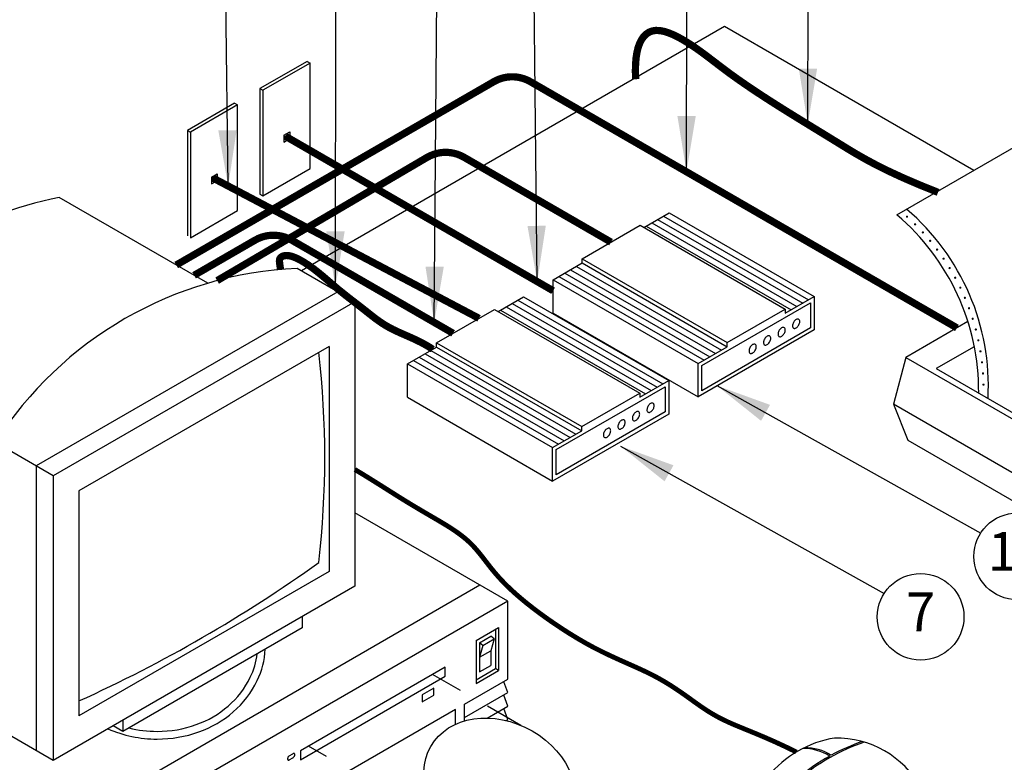
# Model space of a CAD drawing. Extents: x -2.4 to 14, y -1.7 to 8.7.
# Drawn here: x 1.4 to 4.6, y 4 to 6.4 of the extents above; entities that cross this region are included whole.
import ezdxf
from ezdxf.enums import TextEntityAlignment as Align

# ---------------------------------------------------------------- set-up
doc = ezdxf.new("R2010")
doc.units = 0
doc.header["$MEASUREMENT"] = 0
doc.linetypes.add('HIDDEN2', pattern=[0.1875, 0.125, -0.0625])
doc.layers.add('IMAGE', color=7, linetype='CONTINUOUS')
doc.layers.add('TEXT_BUBBLES', color=6, linetype='CONTINUOUS')
doc.styles.add('ROMANS', font='romans')
doc.styles.get("Standard").update_dxf_attribs({"font": 'ARIAL.TTF'})
doc.dimstyles.get("Standard").update_dxf_attribs({"dimtxt": 0.18, "dimasz": 0.18, "dimexe": 0.18, "dimexo": 0.0625, "dimgap": 0.09, "dimtad": 0, "dimtih": 1, "dimtoh": 1, "dimdec": 4, "dimzin": 0, "dimdsep": 46, "dimtxsty": 'Standard', "dimcen": 0.09, "dimadec": 0, "dimazin": 0, "dimtfac": 1, "dimtdec": 4, "dimtofl": 0, "dimtmove": 0, "dimatfit": 3, "dimfxl": 0, "dimtolj": 1, "dimtzin": 0, "dimarcsym": 0})

# ---------------------------------------------------------------- blocks, each defined once
blk = doc.blocks.new('bubble')
at = {"layer": 'TEXT_BUBBLES'}
blk.add_circle((0, 0), 0.1398891854377198, dxfattribs=at)
at = {"layer": 'TEXT_BUBBLES', "style": 'ROMANS'}
blk.add_attdef('XX', text='', height=0.125, dxfattribs=at).set_placement((0, 0), align=Align.MIDDLE)

msp = doc.modelspace()

# ---------------------------------------------------------------- linework, layer by layer
at = {"layer": 'IMAGE'}
for p, q in [((3.663878016910136, 6.391617195521555), (2.297293871400954, 5.602619471241554)), ((4.468624577654939, 5.926996552046115), (3.663878016910137, 6.391617195521555)), ((2.315363387811645, 6.279478792695451), (2.162957773068388, 6.191487369997425)), ((2.324888738733078, 6.273979328776822), (2.172483123989851, 6.1859879060788)), ((2.315363387811645, 6.279478792695451), (2.324888738733078, 6.273979328776822)), ((2.324888738733078, 5.933011597793356), (2.324888738733078, 6.273979328776822)), ((2.162957773068388, 6.191487369997425), (2.162957773068388, 5.850519639122745)), ((2.162957773068388, 6.191487369997425), (2.172483123989851, 6.1859879060788)), ((2.172483123989851, 6.1859879060788), (2.172483123989851, 5.845020175204116)), ((2.081471462287302, 6.14444122653269), (1.929065847544044, 6.056449803834665)), ((2.090996813208734, 6.138941762614062), (1.938591198465507, 6.050950339916039)), ((2.081471462287302, 6.14444122653269), (2.090996813208734, 6.138941762614062)), ((2.090996813208734, 5.797974031630596), (2.090996813208734, 6.138941762614062)), ((4.220462643463448, 5.783720192538029), (4.813845159881799, 6.126309748124592)), ((1.929065847544044, 6.056449803834665), (1.938591198465507, 6.050950339916039)), ((1.929065847544044, 6.056449803834665), (1.929065847544044, 5.715482072959984)), ((1.938591198465507, 6.050950339916039), (1.938591198465507, 5.709982609041356)), ((2.240257442547739, 6.040642182436645), (2.259308144429884, 6.051641110273897)), ((2.245020118018267, 6.037892450477331), (2.254545468959354, 6.043391914395954)), ((2.254545468959354, 6.043391914395954), (2.259308144429884, 6.040642182436645)), ((2.259308144429884, 6.051641110273897), (2.259308144429884, 6.040642182436645)), ((2.240257442547739, 6.040642182436645), (2.240257442547739, 6.018644326762141)), ((2.240257442547739, 6.018644326762141), (2.254545468959354, 6.026893522640078)), ((2.245020118018267, 6.026893522640078), (2.245020118018267, 6.037892450477331)), ((2.245020118018267, 6.037892450477331), (2.249782793488827, 6.035142718518019)), ((2.249782793488827, 6.024143790680764), (2.245020118018267, 6.026893522640078)), ((2.259308144429884, 6.040642182436645), (2.249782793488827, 6.035142718518019)), ((2.249782793488827, 6.035142718518019), (2.249782793488827, 6.024143790680764)), ((2.249782793488827, 6.024143790680764), (2.259308144429884, 6.029643254599391)), ((2.259308144429884, 6.029643254599391), (2.259308144429884, 6.040642182436645)), ((2.006365517023395, 5.905604616273885), (2.02541621890554, 5.916603544111139)), ((2.02541621890554, 5.916603544111139), (2.02541621890554, 5.905604616273885)), ((2.172483123989851, 5.845020175204116), (2.324888738733078, 5.933011597793356)), ((2.006365517023395, 5.905604616273885), (2.006365517023395, 5.883606760599379)), ((2.006365517023395, 5.883606760599379), (2.020653543435011, 5.891855956477318)), ((2.011128192493923, 5.902854884314571), (2.020653543435011, 5.908354348233194)), ((2.011128192493923, 5.902854884314571), (2.015890867964483, 5.900105152355259)), ((2.011128192493923, 5.891855956477318), (2.011128192493923, 5.902854884314571)), ((2.015890867964483, 5.889106224518003), (2.011128192493923, 5.891855956477318)), ((2.02541621890554, 5.905604616273885), (2.015890867964483, 5.900105152355259)), ((2.015890867964483, 5.900105152355259), (2.015890867964483, 5.889106224518003)), ((2.015890867964483, 5.889106224518003), (2.02541621890554, 5.89460568843663)), ((2.020653543435011, 5.908354348233194), (2.02541621890554, 5.905604616273885)), ((2.02541621890554, 5.89460568843663), (2.02541621890554, 5.905604616273885)), ((1.994697573524962, 5.562860909520887), (1.515239566418675, 5.839676118988807)), ((2.162957773068388, 5.850519639122745), (2.172483123989851, 5.845020175204116)), ((1.938591198465507, 5.709982609041356), (2.090996813208734, 5.797974031630596)), ((3.402932132305014, 5.743147715317847), (3.484912611547025, 5.790479167076517)), ((3.484912611547025, 5.790479167076517), (3.953372492929934, 5.520013728455547)), ((3.428697425781065, 5.758023314441998), (3.897157307163975, 5.487557875821031)), ((3.447435821036366, 5.768841931986843), (3.915895702419307, 5.498376493365873)), ((3.466174216291696, 5.779660549531679), (3.934634097674604, 5.509195110910708)), ((3.203836682717261, 5.641723175834984), (3.391220635270437, 5.749909351283372)), ((3.391220635270437, 5.749909351283372), (3.859680516653347, 5.479443912662405)), ((3.409959030525735, 5.74720469689716), (3.878418911908677, 5.476739258276192)), ((3.110144706440673, 5.574106816179741), (3.203836682717261, 5.628199903903935)), ((3.203836682717261, 5.641723175834984), (3.672296564100171, 5.371257737214013)), ((3.203836682717261, 5.628199903903935), (3.203836682717261, 5.641723175834984)), ((3.203836682717261, 5.628199903903935), (3.672296564100171, 5.357734465282965)), ((2.469670606674114, 5.503097716729572), (2.282925225177404, 5.610915213006621)), ((3.166359892206632, 5.606562668814255), (3.634819773589542, 5.336097230193291)), ((3.185098287461929, 5.6173812863591), (3.653558168844872, 5.34691584773813)), ((3.110144706440673, 5.465920640731357), (3.110144706440673, 5.574106816179741)), ((3.110144706440673, 5.574106816179741), (3.578604587823581, 5.303641377558771)), ((3.128883101696004, 5.58492543372458), (3.597342983078912, 5.314459995103613)), ((3.147621496951302, 5.595744051269416), (3.616081378334242, 5.325278612648448)), ((2.414320731068445, 5.535053982310118), (1.440178454114327, 4.972632676480712)), ((2.469670606674114, 5.503097716729574), (1.495528329719996, 4.940676410900175)), ((2.469670606674114, 5.503097716729572), (2.469670606674114, 4.584211676808634)), ((2.932820884787853, 5.471728860014754), (3.014801364029864, 5.519060311773424)), ((2.996062968774534, 5.508241694228586), (3.464522850157443, 5.237776255607615)), ((3.014801364029864, 5.519060311773424), (3.483261245412773, 5.248594873152454)), ((3.859680516653347, 5.465920640731357), (3.953372492929934, 5.520013728455547)), ((3.953372492929934, 5.520013728455547), (3.953372492929934, 5.411827553007162)), ((2.7337254352001, 5.370304320531891), (2.921109387753275, 5.478490495980279)), ((2.921109387753275, 5.478490495980279), (3.389569269136185, 5.208025057359312)), ((2.939847783008573, 5.475785841594067), (3.408307664391515, 5.205320402973099)), ((2.958586178263904, 5.486604459138905), (3.427046059646814, 5.216139020517938)), ((2.977324573519204, 5.49742307668375), (3.445784454902145, 5.22695763806278)), ((3.59031608485816, 5.29687974159325), (3.941660995895357, 5.499728820558974)), ((3.672296564100171, 5.371257737214013), (3.859680516653347, 5.479443912662405)), ((3.859680516653347, 5.479443912662405), (3.859680516653347, 5.465920640731357)), ((3.941660995895357, 5.499728820558974), (3.941660995895357, 5.418589188972683)), ((3.110144706440673, 5.465920640731357), (3.578604587823581, 5.195455202110386)), ((4.449338090727821, 5.438892096220759), (4.248914177694546, 5.323173901628808)), ((3.953372492929934, 5.411827553007162), (3.578604587823581, 5.195455202110386)), ((3.941660995895357, 5.418589188972683), (3.59031608485816, 5.215740110006958)), ((2.386456415825648, 5.358966510269164), (1.57874252056846, 4.89263267541345)), ((2.386456415825648, 5.358966510269164), (2.386456415825648, 4.632255412295356)), ((2.640033458923511, 5.302687960876648), (2.7337254352001, 5.356781048600842)), ((2.714987039944768, 5.345962431056007), (3.18344692132771, 5.075496992435037)), ((2.7337254352001, 5.370304320531891), (3.20218531658301, 5.09983888191092)), ((2.7337254352001, 5.356781048600842), (2.7337254352001, 5.370304320531891)), ((2.7337254352001, 5.356781048600842), (3.20218531658301, 5.086315609979872)), ((3.578604587823581, 5.303641377558771), (3.672296564100171, 5.357734465282965)), ((3.672296564100171, 5.357734465282965), (3.672296564100171, 5.371257737214013)), ((4.470084344228107, 5.357924535932996), (4.347435844208297, 5.287111314212551)), ((2.658771854178843, 5.313506578421487), (3.127231735561751, 5.04304113980052)), ((2.67751024943414, 5.324325195966323), (3.145970130817081, 5.053859757345355)), ((2.69624864468947, 5.335143813511162), (3.16470852607238, 5.064678374890198)), ((4.248914177694546, 5.323173901628808), (4.209086940563834, 5.172159190338618)), ((4.248914177694546, 5.323173901628808), (5.147776305842347, 4.804200386531942)), ((2.640033458923511, 5.302687960876648), (3.108493340306419, 5.032222522255678)), ((2.640033458923511, 5.194501785428264), (2.640033458923511, 5.302687960876648)), ((3.578604587823581, 5.195455202110386), (3.578604587823581, 5.303641377558771)), ((3.59031608485816, 5.215740110006958), (3.59031608485816, 5.29687974159325)), ((4.347435844208297, 5.287111314212551), (5.147776305842347, 4.825020978396136)), ((3.389569269136185, 5.194501785428264), (3.483261245412773, 5.248594873152454)), ((3.483261245412773, 5.248594873152454), (3.483261245412773, 5.140408697704069)), ((3.120204837340999, 5.025460886290157), (3.471549748378196, 5.228309965255881)), ((3.471549748378196, 5.228309965255881), (3.471549748378196, 5.14717033366959)), ((2.640033458923511, 5.194501785428264), (3.108493340306419, 4.924036346807293)), ((3.20218531658301, 5.09983888191092), (3.389569269136185, 5.208025057359312)), ((3.389569269136185, 5.208025057359312), (3.389569269136185, 5.194501785428264)), ((5.145979219946858, 4.631228313096678), (4.209086940563834, 5.172159190338618)), ((4.209086940563834, 5.172159190338618), (4.255105926713818, 5.055877580096743)), ((3.483261245412773, 5.140408697704069), (3.108493340306419, 4.924036346807293)), ((3.471549748378196, 5.14717033366959), (3.120204837340999, 4.944321254703866)), ((3.20218531658301, 5.086315609979872), (3.20218531658301, 5.09983888191092)), ((3.108493340306419, 5.032222522255678), (3.20218531658301, 5.086315609979872)), ((4.255105926713818, 5.055877580096743), (5.147776305842347, 4.54047897782855)), ((1.495528329719996, 4.940676410900175), (1.308782948223285, 5.048493907177224)), ((3.108493340306419, 4.924036346807293), (3.108493340306419, 5.032222522255678)), ((3.120204837340999, 4.944321254703866), (3.120204837340999, 5.025460886290157)), ((1.440178454114327, 4.972632676480712), (1.440178454114327, 4.053746636559771)), ((1.495528329719996, 4.940676410900175), (1.495528329719996, 4.021790370979227)), ((1.57874252056846, 4.89263267541345), (1.57874252056846, 4.165921577439638)), ((2.963987793497695, 4.536260773912415), (2.469670606674114, 4.821663306720484)), ((2.386456415825648, 4.632255412295356), (1.57874252056846, 4.165921577439638)), ((2.469670606674114, 4.584211676808634), (1.495528329719996, 4.021790370979227)), ((1.499642869406684, 3.794995343000804), (2.873771348801621, 4.588348790480589)), ((2.963987793497695, 4.536260773912415), (1.589879117069214, 3.742895487290904)), ((2.963987793497695, 4.283803092143105), (2.963987793497695, 4.536260773912415)), ((2.299930795404501, 4.486212351079757), (2.299930795404501, 4.449645741994877)), ((2.299930795404501, 4.449645741994877), (1.720621343706142, 4.115181274112176)), ((2.861383308016243, 4.408812865420074), (2.933978163956619, 4.450725525039029)), ((2.871868805825076, 4.401724382092127), (2.908525958951767, 4.422888399317543)), ((2.920003611039278, 4.413784202938539), (2.908525958951767, 4.422888399317543)), ((2.923653526400172, 4.444764592766532), (2.923653526400172, 4.318387304500133)), ((2.933978163956588, 4.450725525039029), (2.933978163956619, 4.312426372227632)), ((2.861383308016243, 4.408812865420074), (2.861383308016243, 4.270513712608676)), ((2.871868805825076, 4.401724382092127), (2.871868805825076, 4.307506311659812)), ((2.883346457912586, 4.392620185713122), (2.871868805825076, 4.401724382092127)), ((2.883346457912586, 4.392620185713122), (2.871868805825076, 4.354615346875971)), ((2.883346457912586, 4.39262018571312), (2.920003611039278, 4.413784202938539)), ((2.920003611039278, 4.413784202938537), (2.908525958951767, 4.375779364101382)), ((2.871868805825076, 4.354615346875971), (2.908525958951767, 4.37577936410139)), ((2.908525958951767, 4.37577936410139), (2.908525958951767, 4.328670328885229)), ((2.871868805825076, 4.307506311659812), (2.908525958951767, 4.328670328885229)), ((2.761381173583619, 4.322994510154749), (2.562212071712074, 4.208004175574951)), ((2.562231178655048, 4.179025557076168), (2.761381173583619, 4.29400486025729)), ((2.761381173583619, 4.29400486025729), (2.761381173583619, 4.322994510154749)), ((2.861383308016243, 4.282435577153674), (2.923653526400172, 4.318387304500133)), ((2.861383308016243, 4.270513712608676), (2.933978163956619, 4.312426372227632)), ((2.933978163956619, 4.312426372227632), (2.923653526400172, 4.318387304500133)), ((2.824264763530729, 4.203133963179686), (2.963987793497695, 4.283803092143105)), ((2.963987793497695, 4.240528621963746), (2.950429096216983, 4.275974974618235)), ((2.724300156215352, 4.255125593262685), (2.687383303416517, 4.233811638361628)), ((2.687383303416517, 4.233811638361628), (2.687383303416517, 4.210939776796955)), ((2.687383303416517, 4.210939776796955), (2.724300156215352, 4.232253731698007)), ((2.724300156215352, 4.232253731698007), (2.724300156215352, 4.255125593262685)), ((2.824264763530729, 4.159859493000328), (2.963987793497695, 4.240528621963746)), ((2.963987793497695, 4.197254151784394), (2.950429096216983, 4.232700504438878)), ((2.562212071712075, 4.208004175574948), (2.293674492579894, 4.052963931975447)), ((2.824264763530729, 4.149264691006327), (2.824264763530729, 4.203133963179686)), ((2.896839838838448, 4.158486262086342), (2.963987793497695, 4.197254151784394)), ((2.293674492579894, 4.023974282077988), (2.56223117865505, 4.179025557076163)), ((2.79447912797147, 4.185937218471567), (2.306550381567668, 3.904231425389977)), ((2.79447912797147, 4.138166205742297), (2.79447912797147, 4.185937218471567)), ((2.963987793497695, 4.153979681605039), (2.950429096216983, 4.189426034259524)), ((1.720621343706142, 4.151747883197054), (1.720621343706142, 4.115181274112176)), ((2.958019822907746, 4.150534072178415), (2.963987793497695, 4.153979681605039)), ((1.495528329719996, 4.021790370979227), (1.308782948223285, 4.129607867256279)), ((1.720621343706142, 4.115181274112176), (1.688953731308398, 4.133464578654602)), ((2.258006933306539, 4.036614750961638), (2.26975656450541, 4.043398403697184)), ((2.293674492579894, 4.052963931975454), (2.293674492579894, 4.023974282077997)), ((2.258006933306539, 4.02333226680811), (2.26975656450541, 4.030115919543656))]:
    msp.add_line(p, q, dxfattribs=at)
at = {"layer": 'IMAGE', "linetype": 'HIDDEN2'}
for p, q in [((3.006089141513983, 4.134764475003153), (2.720723165352284, 4.299520598157673)), ((2.767833540499364, 3.809143777658019), (2.319599568946081, 4.067931781794226))]:
    msp.add_line(p, q, dxfattribs=at)
at = {"layer": 'IMAGE'}
for points, const_width in [([(4.353072192721535, 5.856300499054551), (4.290809178204873, 5.881503920788403), (4.237483780525179, 5.904542428586635), (4.191833139535595, 5.925705171952057), (4.152594395089182, 5.945281300387474), (4.11850468703909, 5.963559963395697), (4.088301155238468, 5.98083031047954), (4.060720939540404, 5.997381491141819), (4.034501179798078, 6.013502654885336), (4.008602200343281, 6.029432118365055), (3.982877063422984, 6.045204866844528), (3.957402015762768, 6.060805052739465), (3.932253304088305, 6.076216828465576), (3.907507175125273, 6.091424346438557), (3.883239875599249, 6.106411759074118), (3.859527652235875, 6.121163218787965), (3.836446751760858, 6.135662877995808), (3.814063254669708, 6.149897236903612), (3.792402576537646, 6.163862186878413), (3.771479966709831, 6.177555967077517), (3.751310674531347, 6.190976816658223), (3.731909949347322, 6.20412297477782), (3.713293040502938, 6.21699268059363), (3.695475197343256, 6.229584173262937), (3.678471669213461, 6.241895691943045), (3.66226924001439, 6.253926062738821), (3.646740831870009, 6.2656764595454), (3.631730901460004, 6.277148643205488), (3.617083905464061, 6.288344374561772), (3.602644300561864, 6.299265414456953), (3.588256543433125, 6.309913523733737), (3.573765090757497, 6.320290463234826), (3.559014399214666, 6.330397993802903), (3.543906364684331, 6.340194148686987), (3.528572639846099, 6.349462050761259), (3.51320231657956, 6.357941095306224), (3.497984486764307, 6.365370677602368), (3.48310824227993, 6.371490192930197), (3.468762675006023, 6.376039036570192), (3.455136876822174, 6.378756603802865), (3.442419939608007, 6.379382289908702), (3.430770456552807, 6.377713011029715), (3.420225026084942, 6.373775766753956), (3.410789747942411, 6.367655077530996), (3.402470721863306, 6.359435463810406), (3.39527404758566, 6.349201446041755), (3.38920582484753, 6.337037544674607), (3.384272153386949, 6.323028280158541), (3.380479132941976, 6.307258172943111), (3.377823713643584, 6.289769483253116), (3.376266247194465, 6.270435430414192), (3.375757935690191, 6.24908697352721), (3.376249981226334, 6.225555071693028), (3.376465126535505, 6.221697433450438)], 0.0234375), ([(2.245449467269566, 6.037671125034306), (3.110144706440673, 5.538439095931943)], 0.0234375), ([(2.011557541745222, 5.902633558871544), (2.870696045002004, 5.449384338972084)], 0.0234375), ([(2.721266208762843, 5.349587710863397), (2.721195358502849, 5.349636306481372), (2.708765811871512, 5.357557042374739), (2.696341836124359, 5.364861020274875), (2.683730318912253, 5.371672346609133), (2.67079229356168, 5.378108328292001), (2.657605376101944, 5.384259074186526), (2.644301328237849, 5.390207893642877), (2.631011911674366, 5.396038096011232), (2.617868888116332, 5.401832990641761), (2.605004019268682, 5.407675886884642), (2.592549066836257, 5.413650094090046), (2.580635792524023, 5.419838921608156), (2.569354783337373, 5.426307058185206), (2.55863192748396, 5.433044710151725), (2.548351938471992, 5.440023463234308), (2.538399529809676, 5.447214903159558), (2.52865941500522, 5.45459061565407), (2.519016307566764, 5.462122186444438), (2.509354921002581, 5.469781201257263), (2.499559968820845, 5.477539245819133), (2.489544224505692, 5.485373000241719), (2.479332701445286, 5.493279522176938), (2.468978473003657, 5.501260963661784), (2.458534612544927, 5.509319476733246), (2.448054193433164, 5.517457213428317), (2.437590289032423, 5.525676325783974), (2.427195972706834, 5.533978965837217), (2.416924317820456, 5.542367285625035), (2.406813145174457, 5.550834844267749), (2.39683926531844, 5.559340829219042), (2.386964236239087, 5.567835835015941), (2.377149615923071, 5.576270456195457), (2.367356962357076, 5.584595287294614), (2.357547833527807, 5.592760922850429), (2.347683787421974, 5.600717957399926), (2.337726382026196, 5.608416985480122), (2.327661888063191, 5.615800367353704), (2.317575427199585, 5.622777526186096), (2.307576833837989, 5.629249650868379), (2.29777594238107, 5.635117930291628), (2.288282587231404, 5.640283553346936), (2.279206602791627, 5.644647708925388), (2.270657823464412, 5.648111585918064), (2.262746083652333, 5.650576373216058), (2.255564742607659, 5.651979398951327), (2.249141258981253, 5.652402548219382), (2.243486616273608, 5.651963845356612), (2.238611797985183, 5.650781314699397), (2.234527787616507, 5.648972980584125), (2.231245568668068, 5.646656867347194), (2.228776124640329, 5.643950999324979), (2.227130439033817, 5.640973400853873), (2.226297910693395, 5.637733655296492), (2.226181599841728, 5.633807582120362), (2.226662982045825, 5.628662559819228), (2.227623532872755, 5.621765966886853), (2.228944727889524, 5.612585181816991), (2.229629856627461, 5.607327187839606)], 0.0234375), ([(3.895538954439174, 4.048822201362589), (3.859799340764717, 4.066186794687627), (3.826834878538882, 4.081402416338331), (3.796505721993229, 4.094755123383962), (3.76867202535928, 4.106530972893749), (3.743193942868621, 4.117016021936942), (3.719931628752746, 4.126496327582796), (3.69874523724324, 4.135257946900542), (3.679494922571693, 4.143586936959434), (3.662014505857818, 4.151735419780411), (3.646032475774465, 4.159819777191176), (3.63125098788261, 4.167922455971143), (3.617372197743261, 4.17612590289971), (3.604098260917464, 4.184512564756285), (3.591131332966254, 4.193164888320269), (3.578173569450608, 4.202165320371071), (3.564927125931566, 4.211596307688092), (3.551131579450758, 4.221509761203652), (3.536676192972249, 4.231835448461736), (3.52148765094079, 4.242472601159228), (3.505492637801064, 4.253320450993028), (3.488617837997728, 4.264278229660032), (3.470789935975561, 4.275245168857131), (3.451935616179219, 4.286120500281212), (3.431981563053419, 4.296803455629183), (3.41088653660272, 4.307239070364266), (3.388737599071086, 4.317555595015031), (3.36565388826239, 4.327927083876399), (3.341754541980498, 4.338527591243266), (3.31715869802922, 4.349531171410547), (3.291985494212454, 4.361111878673155), (3.266354068334008, 4.37344376732599), (3.240383558197753, 4.38670089166397), (3.214211430478657, 4.400993180726298), (3.18804846733646, 4.416174062529363), (3.162123779801973, 4.432032839833863), (3.13666647890597, 4.448358815400487), (3.111905675679386, 4.464941291989924), (3.088070481152966, 4.481569572362856), (3.065390006357581, 4.498032959279991), (3.044093362324074, 4.514120755502004), (3.024353146040286, 4.529668067530176), (3.006115898322212, 4.54469321682813), (2.98927164594285, 4.559260328600054), (2.973710415675263, 4.573433528050163), (2.959322234292447, 4.587276940382654), (2.945997128567371, 4.600854690801732), (2.933625125273097, 4.614230904511585), (2.922096251182653, 4.627469706716433), (2.911286786380327, 4.64061537435892), (2.901018024195677, 4.653632791335493), (2.89109751126955, 4.666466993281057), (2.881332794242799, 4.679063015830518), (2.871531419756298, 4.691365894618766), (2.861500934450895, 4.703320665280705), (2.851048884967442, 4.714872363451242), (2.839982817946781, 4.725966024765274), (2.828165266690329, 4.736561952734037), (2.815678711141914, 4.746681522374082), (2.802660617905902, 4.75636137657833), (2.789248453586656, 4.765638158239671), (2.77557968478854, 4.774548510251001), (2.761791778115949, 4.78312907550522), (2.748022200173217, 4.791416496895232), (2.734408417564771, 4.799447417313932), (2.721038256155091, 4.807272984191668), (2.707800978849431, 4.8150023631086), (2.694536207813167, 4.822759224182335), (2.681083565211734, 4.83066723753047), (2.667282673210472, 4.838850073270613), (2.652973153974757, 4.847431401520372), (2.637994629670052, 4.856534892397354), (2.6221867224617, 4.866284216019165), (2.605434074566956, 4.876761819113706), (2.587801408410667, 4.887885254850069), (2.569398466469471, 4.899530853007649), (2.550334991220096, 4.911574943365837), (2.530720725139176, 4.923893855704026), (2.510665410703413, 4.936363919801607), (2.490278790389503, 4.94886146543797), (2.469670606674114, 4.961262822392512)], 0.015625)]:
    msp.add_lwpolyline(points, dxfattribs=dict(at, const_width=const_width))
at = {"layer": 'IMAGE', "linetype": 'HIDDEN2', "const_width": 0.0234375}
for points in [[(4.414058769394208, 5.418522973048937), (3.036529320107198, 6.213839971932328, 0.2679491924311225), (2.918552265799951, 6.213839971932328), (1.892860513831272, 5.621656563348518)], [(3.297037792169283, 5.695532861465878), (2.821887503429972, 5.969861008575049, 0.2679491924311228), (2.703910449122724, 5.969861008575049), (2.024948955633957, 5.571304645929284)], [(2.787033234649319, 5.401081592893803), (2.26561323689282, 5.702123568959373, 0.2679491924311228), (2.147636182585573, 5.702123568959373), (1.950561877182953, 5.588342665684816)]]:
    msp.add_lwpolyline(points, format="xyb", dxfattribs=at)
at = {"layer": 'IMAGE', "const_width": 0.003606205848279604}
for points in [[(4.254275333386627, 5.776727920893038, 1), (4.251600887871136, 5.77914702440567, 1)], [(4.280368625174405, 5.751840787975742, 1), (4.277813488341654, 5.754385585882461, 1)], [(4.305236139577404, 5.725728798611077, 1), (4.302806212366632, 5.728393413849798, 1)], [(4.328820446524023, 5.698452256912903, 1), (4.326521340710145, 5.701230535710405, 1)], [(4.351067079435263, 5.670074156460661, 1), (4.348904104668814, 5.672959682544382, 1)], [(4.371924661012141, 5.640660034819364, 1), (4.369902812556973, 5.643646144235404, 1)], [(4.391345021888601, 5.610277822184459, 1), (4.389468969085624, 5.613357618687573, 1)], [(4.409283311875814, 5.578997684500949, 1), (4.407557387359345, 5.582164055481054, 1)], [(4.425698103541074, 5.546891861419302, 1), (4.424126293232987, 5.550137494327612, 1)], [(4.440551487882106, 5.514034499462159, 1), (4.439137421786424, 5.5173518986991, 1)], [(4.453809161875522, 5.480501480787293, 1), (4.452556105695298, 5.483882985013142, 1)], [(4.465440507697835, 5.446370247942195, 1), (4.464351355293123, 5.4498080477705, 1)], [(4.475418663435412, 5.411719625015019, 1), (4.474495930140053, 5.415205781047928, 1)], [(4.483720585120513, 5.376629635594973, 1), (4.48296640193314, 5.380156096758812, 1)], [(4.490327099950094, 5.341181317962523, 1), (4.489743208612709, 5.34473994010126, 1)], [(4.495222950564124, 5.30545653793619, 1), (4.494810699539646, 5.309039102619907, 1)], [(4.498396830281602, 5.269537799808252, 1), (4.498157171639737, 5.273136033313117, 1)], [(4.499841409212821, 5.233508055805885, 1), (4.499774896431156, 5.237113648221848, 1)]]:
    msp.add_lwpolyline(points, format="xyb", close=True, dxfattribs=at)
at = {"layer": 'IMAGE'}
for points in [[(3.906526504791656, 5.438874096869257, 0.09162065930362004), (3.905820215098829, 5.443091551729066, 0.1338272256830798), (3.903786534980996, 5.445984766201217, 0.1492998140792454), (3.900670756274368, 5.447204775921066, 0.1119210550517711), (3.896848687874882, 5.44660442971098, 0.07591183678991618), (3.892781327639276, 5.444256138184059, 0.05737578246438529), (3.888959259239789, 5.440443139955542, 0.05077001221548876), (3.88584348053313, 5.435625338885647, 0.05288509361499977), (3.883809800415327, 5.430383832886576, 0.06478210123876953), (3.883103510722502, 5.425350824938208, 0.09162065930362016), (3.883809800415327, 5.421133370078399, 0.1338272256830721), (3.88584348053313, 5.418240155606253, 0.149299814079203), (3.888959259239789, 5.417020145886395, 0.1119210550517566), (3.892781327639276, 5.417620492096484, 0.07591183678990836), (3.896848687874882, 5.419968783623403, 0.05737578246439109), (3.900670756274368, 5.423781781851919, 0.05077001221548453), (3.903786534980996, 5.428599582921815, 0.05288509361499955), (3.905820215098829, 5.433841088920888, 0.06478210123877232), (3.906526504791656, 5.438874096869257)], [(3.859680516653347, 5.411827553007162, 0.09162065930360817), (3.858974226960519, 5.416045007866969, 0.1338272256830806), (3.856940546842717, 5.418938222339118, 0.1492998140792426), (3.853824768136057, 5.420158232058969, 0.1119210550517681), (3.850002699736571, 5.419557885848883, 0.0759118367899164), (3.845935339500965, 5.417209594321967, 0.05737578246437906), (3.842113271101481, 5.413396596093444, 0.05077001221548198), (3.838997492394852, 5.408578795023553, 0.052885093615007), (3.836963812277017, 5.403337289024482, 0.06478210123876149), (3.836257522584191, 5.398304281076114, 0.0916206593036103), (3.836963812277017, 5.394086826216304, 0.1338272256830704), (3.838997492394852, 5.391193611744149, 0.1492998140792321), (3.842113271101481, 5.389973602024298, 0.1119210550517685), (3.845935339500965, 5.390573948234387, 0.07591183678990993), (3.850002699736571, 5.392922239761306, 0.05737578246438439), (3.853824768136057, 5.396735237989822, 0.05077001221547384), (3.856940546842717, 5.401553039059718, 0.05288509361500288), (3.858974226960519, 5.406794545058791, 0.06478210123877143), (3.859680516653347, 5.411827553007162)], [(3.812834528515068, 5.384781009145065, 0.09162065930362004), (3.812128238822241, 5.388998464004872, 0.1338272256830798), (3.810094558704437, 5.391891678477021, 0.1492998140792323), (3.806978779997779, 5.393111688196872, 0.111921055051769), (3.803156711598292, 5.392511341986786, 0.07591183678990636), (3.799089351362688, 5.390163050459865, 0.05737578246438194), (3.795267282963202, 5.386350052231355, 0.05077001221548209), (3.792151504256543, 5.381532251161456, 0.05288509361499955), (3.790117824138739, 5.376290745162385, 0.06478210123877554), (3.789411534445913, 5.371257737214014, 0.09162065930362732), (3.790117824138739, 5.367040282354207, 0.1338272256830879), (3.792151504256543, 5.364147067882059, 0.1492998140792275), (3.795267282963202, 5.362927058162203, 0.1119210550517692), (3.799089351362688, 5.363527404372288, 0.07591183678992108), (3.803156711598292, 5.365875695899211, 0.05737578246437861), (3.806978779997779, 5.369688694127725, 0.05077001221548186), (3.810094558704437, 5.374506495197621, 0.05288509361501), (3.812128238822241, 5.379748001196694, 0.0647821012387625), (3.812834528515068, 5.384781009145065)], [(3.765988540376758, 5.357734465282966, 0.0916206593036187), (3.765282250683932, 5.361951920142775, 0.1338272256830823), (3.763248570566128, 5.364845134614926, 0.1492998140792331), (3.76013279185947, 5.366065144334775, 0.1119210550517672), (3.756310723459983, 5.365464798124689, 0.07591183678992411), (3.752243363224377, 5.363116506597772, 0.05737578246439431), (3.748421294824893, 5.35930350836925, 0.05077001221547729), (3.745305516118263, 5.354485707299356, 0.05288509361499955), (3.743271836000461, 5.349244201300288, 0.06478210123877019), (3.742565546307633, 5.344211193351917, 0.09162065930362519), (3.743271836000461, 5.33999373849211, 0.1338272256830897), (3.745305516118263, 5.337100524019962, 0.1492998140792305), (3.748421294824893, 5.335880514300106, 0.1119210550517757), (3.752243363224377, 5.336480860510193, 0.07591183678991596), (3.756310723459983, 5.338829152037112, 0.05737578246438484), (3.76013279185947, 5.342642150265631, 0.05077001221548186), (3.763248570566128, 5.347459951335524, 0.05288509361499553), (3.765282250683932, 5.352701457334597, 0.06478210123876585), (3.765988540376758, 5.357734465282966)], [(3.436415257274495, 5.167455241566164, 0.09162065930362004), (3.435708967581667, 5.171672696425973, 0.1338272256830798), (3.433675287463834, 5.174565910898124, 0.1492998140792454), (3.430559508757206, 5.175785920617973, 0.1119210550517711), (3.42673744035772, 5.175185574407887, 0.07591183678991618), (3.422670080122114, 5.172837282880966, 0.05737578246438529), (3.418848011722628, 5.169024284652449, 0.05077001221548876), (3.415732233015968, 5.164206483582555, 0.05288509361499977), (3.413698552898166, 5.158964977583483, 0.06478210123876953), (3.41299226320534, 5.153931969635115, 0.09162065930362016), (3.413698552898166, 5.149714514775306, 0.1338272256830721), (3.415732233015968, 5.14682130030316, 0.149299814079203), (3.418848011722628, 5.145601290583302, 0.1119210550517566), (3.422670080122114, 5.146201636793391, 0.07591183678990836), (3.42673744035772, 5.14854992832031, 0.05737578246439109), (3.430559508757206, 5.152362926548826, 0.05077001221548453), (3.433675287463834, 5.157180727618722, 0.05288509361499955), (3.435708967581667, 5.162422233617795, 0.06478210123877232), (3.436415257274495, 5.167455241566164)], [(3.342723280997907, 5.113362153841972, 0.09162065930362004), (3.342016991305079, 5.117579608701779, 0.1338272256830798), (3.339983311187276, 5.120472823173928, 0.1492998140792323), (3.336867532480617, 5.121692832893779, 0.111921055051769), (3.333045464081131, 5.121092486683693, 0.07591183678990636), (3.328978103845527, 5.118744195156772, 0.05737578246438194), (3.32515603544604, 5.114931196928262, 0.05077001221548209), (3.322040256739382, 5.110113395858363, 0.05288509361499955), (3.320006576621578, 5.104871889859292, 0.06478210123877554), (3.319300286928752, 5.099838881910921, 0.09162065930362732), (3.320006576621578, 5.095621427051114, 0.1338272256830879), (3.322040256739382, 5.092728212578966, 0.1492998140792275), (3.32515603544604, 5.09150820285911, 0.1119210550517692), (3.328978103845527, 5.092108549069195, 0.07591183678992108), (3.333045464081131, 5.094456840596118, 0.05737578246437861), (3.336867532480617, 5.098269838824632, 0.05077001221548186), (3.339983311187276, 5.103087639894528, 0.05288509361501), (3.342016991305079, 5.108329145893601, 0.0647821012387625), (3.342723280997907, 5.113362153841972)], [(3.389569269136186, 5.140408697704069, 0.09162065930360817), (3.388862979443358, 5.144626152563876, 0.1338272256830806), (3.386829299325556, 5.147519367036025, 0.1492998140792426), (3.383713520618895, 5.148739376755876, 0.1119210550517681), (3.37989145221941, 5.14813903054579, 0.0759118367899164), (3.375824091983804, 5.145790739018874, 0.05737578246437906), (3.372002023584319, 5.141977740790352, 0.05077001221548198), (3.368886244877691, 5.13715993972046, 0.052885093615007), (3.366852564759855, 5.131918433721389, 0.06478210123876149), (3.36614627506703, 5.126885425773021, 0.0916206593036103), (3.366852564759855, 5.122667970913211, 0.1338272256830704), (3.368886244877691, 5.119774756441056, 0.1492998140792321), (3.372002023584319, 5.118554746721205, 0.1119210550517685), (3.375824091983804, 5.119155092931294, 0.07591183678990993), (3.37989145221941, 5.121503384458213, 0.05737578246438439), (3.383713520618895, 5.125316382686729, 0.05077001221547384), (3.386829299325556, 5.130134183756625, 0.05288509361500288), (3.388862979443358, 5.135375689755698, 0.06478210123877143), (3.389569269136186, 5.140408697704069)], [(3.295877292859597, 5.086315609979873, 0.0916206593036187), (3.29517100316677, 5.090533064839682, 0.1338272256830823), (3.293137323048966, 5.093426279311833, 0.1492998140792331), (3.290021544342308, 5.094646289031682, 0.1119210550517672), (3.286199475942821, 5.094045942821596, 0.07591183678992411), (3.282132115707216, 5.091697651294679, 0.05737578246439431), (3.278310047307731, 5.087884653066157, 0.05077001221547729), (3.275194268601102, 5.083066851996263, 0.05288509361499955), (3.2731605884833, 5.077825345997195, 0.06478210123877019), (3.272454298790472, 5.072792338048824, 0.09162065930362519), (3.2731605884833, 5.068574883189017, 0.1338272256830897), (3.275194268601102, 5.065681668716869, 0.1492998140792305), (3.278310047307731, 5.064461658997013, 0.1119210550517757), (3.282132115707216, 5.0650620052071, 0.07591183678991596), (3.286199475942821, 5.067410296734019, 0.05737578246438484), (3.290021544342308, 5.071223294962538, 0.05077001221548186), (3.293137323048966, 5.076041096032431, 0.05288509361499553), (3.29517100316677, 5.081282602031504, 0.06478210123876585), (3.295877292859597, 5.086315609979873)]]:
    msp.add_lwpolyline(points, format="xyb", close=True, dxfattribs=at)
for points in [[(1.671786411264415, 4.123553021805917, 0.1024226642699649), (1.831185639655555, 4.090554668500458, 0.08580440176248276), (1.965977399279486, 4.113857687130826, 0.09230043875849153), (2.077101626217027, 4.178439677537707, 0.103268389297454), (2.154518506889778, 4.279341144484242, 0.09912434102540209), (2.180511895078313, 4.380699207745106, 0.08184535306950833)], [(1.740303258130344, 4.126544632703174, 0.06100296472484914), (1.831185639655555, 4.115415025982344, 0.08580440176245223), (1.957631057157269, 4.137275115412048, 0.09230043875852961), (2.060886671908849, 4.197284109896124, 0.1032683892974427), (2.132118429802556, 4.290124183045505, 0.08184535306951791), (2.154236177940139, 4.365528915382205, 0.1126337612452064)], [(2.275683251002861, 4.040177465356634, 0.0916206593036187), (2.275336238991685, 4.042249571898553, 0.1338272256830823), (2.274337057728002, 4.04367105685434, 0.1492998140792331), (2.272806223218613, 4.044270468159436, 0.1119210550517672), (2.270928376698045, 4.043975507964082, 0.04280351424258996), (2.26975656450541, 4.043398403697186, 0.05737578246439431)], [(2.26975656450541, 4.030115919543656, 0.04601551663045452), (2.270928376698016, 4.030888966829463, 0.05737578246438484), (2.272806223218613, 4.032762357022428, 0.05077001221548186), (2.274337057728002, 4.035129423759695, 0.05288509361499553), (2.275336238991685, 4.037704663858578, 0.06478210123876585), (2.275683251002861, 4.040177465356634), (2.275683251002861, 4.040177465356634, 0.0916206593036187)], [(2.258006933306539, 4.036614750961636, 0.03300109231629957), (2.257180382971843, 4.036038100085443, 0.05737578246439431), (2.255302536451246, 4.034164709892479, 0.05077001221547729), (2.253771701941854, 4.031797643155211, 0.05288509361499955), (2.252772520678173, 4.029222403056337, 0.06478210123877019), (2.252425508666997, 4.026749601558271, 0.09162065930362519), (2.252772520678173, 4.024677495016357, 0.1338272256830897), (2.253771701941854, 4.023256010060573, 0.1492998140792305), (2.255302536451246, 4.022656598755472, 0.1119210550517757), (2.257180382971843, 4.022951558950824, 0.02979225217638738), (2.258006933306539, 4.023332266808112, 0.05737578246438484)]]:
    msp.add_lwpolyline(points, format="xyb", dxfattribs=at)
for centre, radius, start, end in [((1.746452109362072, 4.639652956091173), 1.22209444459305, 100.9057319219942, 141.4609526495484), ((3.765216085097617, 5.230487203730175), 0.7503350325682207, 356.9571893784578, 49.58293670934593), ((3.733985426338765, 5.212456174488773), 0.7503350325682207, 359.6661675350611, 49.58293670934593), ((2.338347659532789, 4.390078129168113), 1.22209444459305, 92.59927624826022, 147.400723751823), ((-0.6727580661081882, 5.000529406091895), 3.04532227226934, 353.5999954330317, 6.400004566968315), ((-0.3206555367668367, 8.39828007586492), 4.595465333098895, 294.4135678153629, 305.5864321847204), ((4.073722571869773, 3.750623863841793), 0.347378252083834, 99.03565011351925, 140.9643498864807), ((4.327469953648004, 3.463982362489995), 0.6525476385831868, 109.0200835011835, 130.6037727355166), ((4.321063421532273, 3.465821702844138), 0.6525476385831868, 109.0200835011835, 118.6511474969972), ((4.026726037391396, 3.786196451069589), 0.3075878758587721, 28.59183387595954, 91.4081661240406), ((3.917467801092423, 3.896279051996912), 0.1637828054676231, 58.39620315196709, 90.38377854700624), ((3.922353732505615, 3.898975802946067), 0.1637828054676231, 58.39620315196709, 90.38377854700624), ((4.321063421532273, 3.465821702844138), 0.6525476385831868, 119.141156937436, 130.6037727355163)]:
    msp.add_arc(centre, radius, start, end, dxfattribs=at)
msp.add_ellipse((2.938916783570572, 3.937529215049103), major_axis=(0.2241159422903318, -0.1292475812768426), ratio=0.7999123914841707, dxfattribs=at)

# ---------------------------------------------------------------- block references
at = {"layer": 'TEXT_BUBBLES'}
for p, values in [((4.608525106324655, 4.680580863606286), {'XX': '14'}), ((4.296808844692221, 4.485336594715588), {'XX': '7'})]:
    msp.add_blockref('bubble', p, dxfattribs=at).add_auto_attribs(values)

# ---------------------------------------------------------------- leaders
for points in [[(2.060544491728928, 5.876789883164774), (2.047271385974556, 6.954101801985736)], [(2.406813145174457, 5.550834844267749), (2.409777249393239, 6.954101801985736)], [(2.725857561796442, 5.436401384083268), (2.738255461333852, 6.954101801985736)], [(3.058633279789768, 5.56817923197518), (3.044277491394569, 6.954109583321903)], [(3.540712510946094, 5.922749670789955), (3.542348367065019, 6.954101801985736)], [(3.932253304088305, 6.076216828465576), (3.936015590617716, 6.954101801985736)], [(3.638896818403396, 5.232083884468592), (4.49096449060027, 4.755537735754728)], [(3.327180556770962, 5.036839615577894), (4.179248228967836, 4.56029346686403)]]:
    msp.add_leader(points, dimstyle='Standard', dxfattribs=at)

doc.saveas('drawing.dxf')
